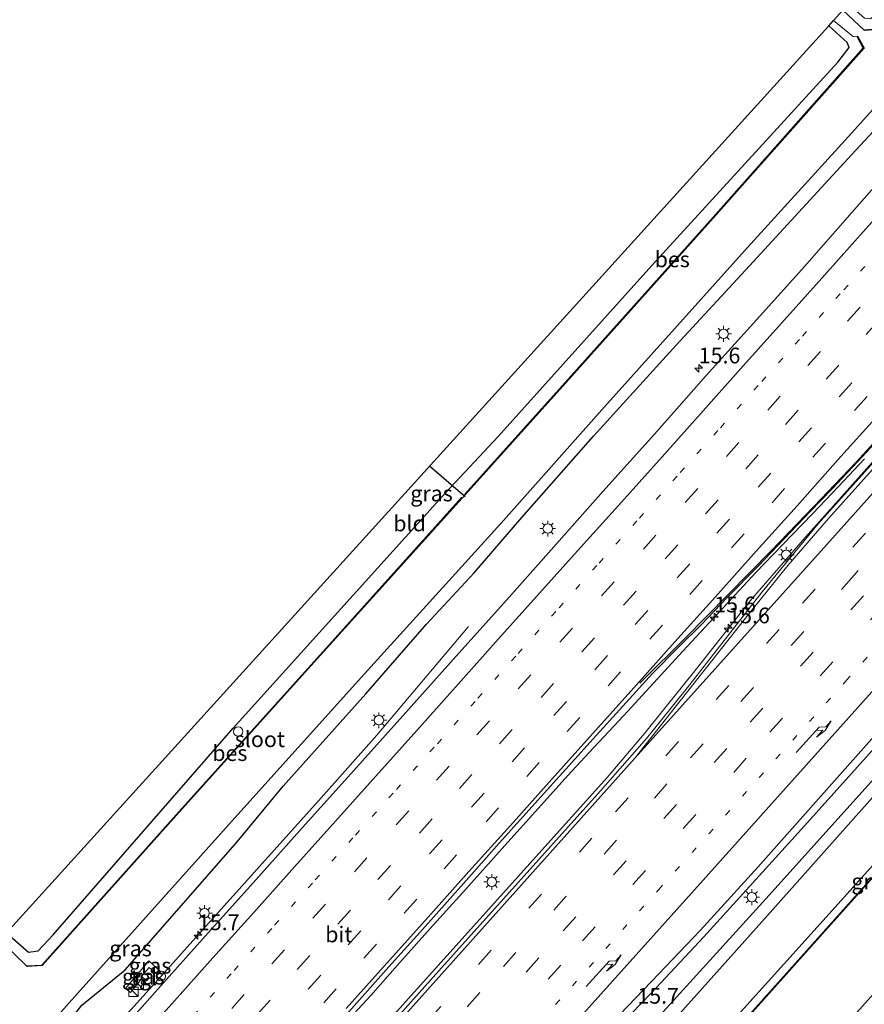
# Model space of a CAD drawing. Units: metres. Extents: x 100000 to 107421, y 468750 to 475003.
# Drawn here: x 106618 to 106752, y 474367 to 474524 of the extents above; entities that cross this region are included whole.
import ezdxf
from ezdxf.enums import TextEntityAlignment as Align

# ---------------------------------------------------------------- set-up
doc = ezdxf.new("R2010")
doc.units = ezdxf.units.M
for name, pattern in [('IE-TERREINAFSCHEIDING', [10, 8, -2]), ('VW-1-3_STREEP', [4, 1, -3]), ('VW-3-9_STREEP', [12, 3, -9])]:
    doc.linetypes.add(name, pattern=pattern)
doc.layers.get('0').update_dxf_attribs({"lineweight": 25})
for name, color, linetype, lineweight in [('B-ME-AL-OVERIG-S-B1', 7, 'Continuous', 18), ('B-ME-AM-KILOMETR-S-B1', 7, 'Continuous', 18), ('B-ME-BV-GELEIDECONSTRUCTIE-GELEIDERAIL-L-B1', 213, 'BV-GELEIDERAIL', 18), ('B-ME-IE-GRASLAND-GV-B6', 93, 'Continuous', 18), ('B-ME-IE-GRONDWERKLIJN-GROND_INGERICHT-GV-B6', 253, 'Continuous', 18), ('B-ME-IE-INRICHTINGSELEMENT-S-B1', 253, 'Continuous', 18), ('B-ME-IE-MEUBILAIR_WEGMEUBILAIR-LICHTMAST-S-B1', 8, 'Continuous', 18), ('B-ME-IE-TERREINAFSCHEIDING-RASTERHEKWERK-L-B1', 8, 'IE-TERREINAFSCHEIDING', 18), ('B-ME-OG-WATER-GV-B6', 153, 'Continuous', 18), ('B-ME-VH-VERH_SOORT-BITUMEN-GV-B6', 8, 'IE-TERREINAFSCHEIDING-NATUURLIJK-HOUTWAL', 18), ('B-ME-VH-VERH_SOORT-TEGELS-GV-B6', 8, 'Continuous', 18), ('B-ME-VW-MARKERING-13STREEP-045-L-B1', 255, 'VW-1-3_STREEP', 18), ('B-ME-VW-MARKERING-39STREEP-015-L-B1', 255, 'VW-3-9_STREEP', 18), ('B-ME-VW-MARKERING-PIJLRE750-S-B1', 7, 'Continuous', 18), ('B-ME-VW-MARKERING-STREEP-015-L-B1', 7, 'Continuous', 18)]:
    doc.layers.add(name, color=color, linetype=linetype, lineweight=lineweight)
for name, color, linetype in [('B-ME-GW-INSTEEKWATERGANG-L-B1', 10, 'Continuous'), ('B-ME-KG-KADASTRAAL-OPNAMEDTMGRENS-L-B1', 10, 'Continuous'), ('B-ME-KW-DUIKER-L-B1', 10, 'Continuous'), ('B-ME-OB-BESCHOEIING-GV-B6', 10, 'Continuous')]:
    doc.layers.add(name, color=color, linetype=linetype)
doc.styles.add('NLCS-ISO', font='NLCS-ISO.TTF')
doc.linetypes.add('BV-GELEIDERAIL', pattern='A,10,-3,[108,NLCS.SHX,S=1,R=0,X=0,Y=0],-3', length=16)
doc.linetypes.add('IE-TERREINAFSCHEIDING-NATUURLIJK-HOUTWAL', pattern='A,7,-1.5,[67,NLCS.SHX,S=0.75,R=45,X=0,Y=0],-1.5,7,-1.5,[70,NLCS.SHX,S=0.75,R=0,X=0,Y=0],-1.5', length=20)

# ---------------------------------------------------------------- blocks, each defined once
blk = doc.blocks.new('hecto')
for p, q in [((0, 0.625), (-0.625, 0)), ((0, -0.625), (0, 0.625)), ((-0.625, 0), (0.625, 0)), ((0.625, 0), (0, -0.625))]:
    blk.add_line(p, q)
blk = doc.blocks.new('pijlr')
for p, q in [((0, 0, 0.1), (5.45, 0, 0.1)), ((5.45, -0.75, 0.1), (4.7, 0, 0.1)), ((6.2, -0.75, 0.1), (5.45, 0, 0.1)), ((4, -0.75, 0.1), (5.45, -0.75, 0.1)), ((5.7, -1.05, 0.1), (4, -0.75, 0.1)), ((7.5, -0.75, 0.1), (5.7, -1.05, 0.1)), ((7.5, -0.75, 0.1), (6.2, -0.75, 0.1))]:
    blk.add_line(p, q)
blk = doc.blocks.new('kast')
blk.add_line((-0.75, -0.75), (0.75, 0.75))
blk.add_lwpolyline([(-0.75, 0.75), (0.75, 0.75), (0.75, -0.75), (-0.75, -0.75)], close=True)
blk = doc.blocks.new('dtb')
blk.add_circle((0, 0), 0.75)
blk = doc.blocks.new('lantaarnpaal')
for p, q in [((-0.75, 0), (-1.25, 0)), ((-0.88, 0.88), (-0.53, 0.53)), ((0, 0.75), (0, 1.25)), ((0.53, 0.53), (0.88, 0.88)), ((0.75, 0), (1.25, 0)), ((-0.53, -0.53), (-0.88, -0.88)), ((0, -0.75), (0, -1.25)), ((0.53, -0.53), (0.88, -0.88))]:
    blk.add_line(p, q)
blk.add_circle((0, 0), 0.75)

msp = doc.modelspace()

# ---------------------------------------------------------------- linework, layer by layer
at = {"layer": 'B-ME-BV-GELEIDECONSTRUCTIE-GELEIDERAIL-L-B1'}
for points in [[(106516.6855, 474186.1173, -2.8599), (106526.4758, 474197.0489, -2.8799), (106554.711, 474228.3041, -2.9097), (106584.4386, 474261.4695, -2.8552), (106617.1096, 474297.8782, -2.8373), (106648.5596, 474333.0485, -2.8092), (106679.7176, 474367.8555, -2.8833), (106711.3016, 474403.0195, -2.8713), (106717.2606, 474410.0195, -2.8911), (106725.8966, 474420.7895, -2.8633), (106734.0786, 474431.0914, -2.9058), (106742.8276, 474441.211, -2.8812), (106774.8554, 474477.0527, -2.8425), (106788.3063, 474491.6237, -2.8125), (106803.12, 474506.6708, -2.8485), (106810.1124, 474513.7482, -2.8426)], [(106536.4456, 474168.3997, -3.5056), (106543.7844, 474176.5658, -3.5265), (106576.2925, 474212.9179, -3.5445), (106607.0331, 474247.2276, -3.5209), (106636.7764, 474280.3378, -3.5059), (106667.7691, 474314.8212, -3.4897), (106689.184, 474338.5367, -3.5645), (106699.2622, 474349.0268, -3.6196), (106718.319, 474368.6972, -3.6259), (106726.6976, 474377.6261, -3.593), (106742.2208, 474394.8017, -3.609), (106757.2312, 474411.4758, -3.6372), (106766.4211, 474422.1297, -3.5724), (106778.5222, 474436.9278, -3.6128), (106788.5521, 474449.3102, -3.5637), (106793.8612, 474455.5098, -3.5656), (106826.1652, 474491.6918, -3.5582), (106829.024, 474494.885, -3.5531)], [(106668.947, 474363.148, -2.908), (106673.681, 474368.305, -2.917), (106678.323, 474373.543, -2.9), (106683.642, 474379.519, -2.896), (106688.336, 474384.713, -2.903), (106691.036, 474387.73, -2.892), (106695.04, 474392.199, -2.898), (106700.407, 474398.131, -2.908), (106705.081, 474403.343, -2.908), (106709.165, 474407.739, -2.957), (106713.946, 474412.852, -3.014), (106718.666, 474418.021, -3.038), (106723.411, 474423.169, -3.062), (106727.49, 474427.569, -3.053), (106729.706, 474429.961, -3.043), (106734.974, 474435.63, -3.004), (106739.14, 474439.949, -3.008), (106744.017, 474444.971, -3.028), (106748.152, 474449.319, -3.015), (106752.252, 474453.7, -2.999)], [(106689.243, 474427.038, -4.23), (106674.647, 474409.721, -3.299), (106665.791, 474399.776, -3.303), (106655.984, 474388.863, -3.33), (106647.097, 474378.939, -3.341), (106645.356, 474377.003, -3.338), (106640.852, 474371.994, -3.33), (106635.492, 474366.047, -3.334), (106634.536, 474365.025, -3.381), (106629.111, 474359.225, -3.65), (106619.029, 474348.629, -4.263)]]:
    msp.add_polyline3d(points, dxfattribs=at)
at = {"layer": 'B-ME-GW-INSTEEKWATERGANG-L-B1'}
for points in [[(106610.637, 474346.785, -4.811), (106621.197, 474358.386, -4.805), (106627.693, 474366.758, -4.95), (106634.617, 474372.39, -4.596), (106640.588, 474379.265, -4.494), (106652.426, 474392.746, -4.645), (106659.769, 474401.619, -4.7), (106672.926, 474416.328, -4.732), (106682.577, 474427.375, -4.675), (106690.154, 474435.566, -4.556), (106697.752, 474444.361, -4.529), (106709.155, 474457.289, -4.523), (106722.297, 474471.815, -4.496), (106733.948, 474484.423, -4.458), (106745.987, 474497.537, -4.416), (106750.269, 474502.117, -4.79), (106759.8, 474512.437, -4.716), (106768.281, 474522.324, -4.753), (106772.817, 474526.662, -4.74), (106773.744, 474528.319, -4.681), (106774.816, 474530.929, -4.851), (106776.793, 474533.029, -4.811), (106781.279, 474537.786, -4.782), (106783.682, 474539.899, -4.762)], [(106615.71, 474378.274, -5.414), (106619.215, 474375.21, -5.463), (106620.751, 474375.435, -5.475), (106623.168, 474377.981, -5.287), (106651.811, 474410.853, -5.16), (106685.562, 474448.307, -5.203), (106693.988, 474457.273, -5.085), (106718.415, 474484.473, -5.285), (106748.048, 474516.811, -5.22), (106749.836, 474519.153, -5.299), (106749.53, 474519.932, -5.283), (106746.571, 474522.596, -5.184)], [(106540.125, 474165.101, -4.548), (106547.745, 474174.059, -4.714), (106582.877, 474213.228, -4.84), (106606.791, 474239.36, -4.872), (106631.192, 474266.453, -4.953), (106658.069, 474296.722, -5.05), (106683.783, 474325.149, -5.07), (106710.198, 474354.71, -5.056), (106736.075, 474383.155, -4.976), (106762.418, 474412.395, -5.01), (106786.833, 474439.623, -4.994), (106809.082, 474464.742, -4.875), (106833.398, 474490.951, -4.9)], [(106840.556, 474484.512, -5.266), (106836.387, 474479.743, -5.236), (106828.612, 474470.661, -5.208), (106823.103, 474464.282, -5.254), (106819.413, 474459.996, -5.175), (106817.412, 474458.513, -5.175), (106810.816, 474451.351, -5.017), (106765.136, 474400.141, -5.259), (106721.84, 474351.726, -5.324), (106689.504, 474315.68, -5.299), (106687.673, 474313.006, -5.386), (106686.846, 474312.079, -5.325), (106681.6, 474306.92, -5.319), (106629.644, 474248.939, -5.283), (106578.13, 474191.664, -5.17), (106548.197, 474158.047, -4.887)]]:
    msp.add_polyline3d(points, dxfattribs=at)
at = {"layer": 'B-ME-IE-GRASLAND-GV-B6'}
for points in [[(106776.177, 474546.607, -5.836), (106767.347, 474536.774, -5.83), (106754.306, 474522.128, -5.77), (106752.339, 474521.966, -5.849), (106752.264, 474521.851, -6.2), (106748.838, 474525.092, -6.2), (106749.698, 474526.039, -5.068), (106752.259, 474523.801, -5.07), (106753.241, 474523.701, -5.061), (106754.065, 474524.482, -5.048), (106775.031, 474547.629, -5.01), (106776.177, 474546.607, -5.836)], [(106501.17, 474227.574, -6.2), (106525.775, 474255.259, -6.2), (106552.539, 474285.327, -6.2), (106578.759, 474314.768, -6.2), (106602.435, 474341.156, -6.2), (106627.012, 474368.624, -6.2), (106652.065, 474396.589, -6.2), (106672.714, 474419.477, -6.2), (106694.392, 474443.443, -6.2), (106710.866, 474461.978, -6.2), (106733.625, 474487.325, -6.2), (106749.708, 474504.969, -6.2), (106774.183, 474532.205, -6.2), (106782.32, 474541.117, -5.88), (106783.682, 474539.899, -4.762)], [(106783.682, 474539.899, -4.762), (106781.279, 474537.786, -4.782), (106776.793, 474533.029, -4.811), (106774.816, 474530.929, -4.851), (106773.744, 474528.319, -4.681), (106772.817, 474526.662, -4.74), (106768.281, 474522.324, -4.753), (106759.8, 474512.437, -4.716), (106750.269, 474502.117, -4.79), (106745.987, 474497.537, -4.416), (106733.948, 474484.423, -4.458), (106722.297, 474471.815, -4.496), (106709.155, 474457.289, -4.523), (106697.752, 474444.361, -4.529), (106690.154, 474435.566, -4.556), (106682.577, 474427.375, -4.675), (106672.926, 474416.328, -4.732), (106659.769, 474401.619, -4.7), (106652.426, 474392.746, -4.645), (106640.588, 474379.265, -4.494), (106634.617, 474372.39, -4.596), (106627.693, 474366.758, -4.95), (106621.197, 474358.386, -4.805), (106610.637, 474346.785, -4.811)], [(106627.693, 474366.758, -4.95), (106634.617, 474372.39, -4.596), (106640.588, 474379.265, -4.494), (106652.426, 474392.746, -4.645), (106659.769, 474401.619, -4.7), (106672.926, 474416.328, -4.732), (106682.577, 474427.375, -4.675), (106690.154, 474435.566, -4.556), (106697.752, 474444.361, -4.529), (106709.155, 474457.289, -4.523), (106722.297, 474471.815, -4.496), (106733.948, 474484.423, -4.458), (106745.987, 474497.537, -4.416), (106750.269, 474502.117, -4.79), (106759.8, 474512.437, -4.716), (106768.281, 474522.324, -4.753), (106772.817, 474526.662, -4.74), (106773.744, 474528.319, -4.681), (106774.816, 474530.929, -4.851), (106776.793, 474533.029, -4.811), (106781.279, 474537.786, -4.782), (106783.682, 474539.899, -4.762), (106788.289, 474535.712, -4.118)], [(106780.306, 474526.946, -4.137), (106775.785, 474521.697, -4.122), (106766.359, 474511.203, -4.101), (106758.75, 474502.535, -4.11), (106750.676, 474493.36, -4.113), (106742.709, 474484.323, -4.109), (106735.119, 474475.866, -4.097), (106727.082, 474466.956, -4.089), (106718.834, 474457.652, -4.07), (106711.084, 474449.033, -4.076), (106703.257, 474440.207, -4.081), (106695.308, 474431.238, -4.078), (106687.304, 474422.326, -4.072), (106678.787, 474412.817, -4.08), (106670.974, 474404.121, -4.071), (106662.823, 474395.048, -4.075), (106654.966, 474386.251, -4.093), (106646.925, 474377.267, -4.086), (106638.972, 474368.358, -4.074), (106631.63, 474360.149, -4.071)], [(106615.71, 474378.274, -5.414), (106619.215, 474375.21, -5.463), (106620.751, 474375.435, -5.475), (106623.168, 474377.981, -5.287), (106651.811, 474410.853, -5.16), (106685.562, 474448.307, -5.203), (106693.988, 474457.273, -5.085), (106718.415, 474484.473, -5.285), (106748.048, 474516.811, -5.22), (106749.836, 474519.153, -5.299), (106749.53, 474519.932, -5.283), (106746.571, 474522.596, -5.184), (106747.351, 474523.458, -6.2), (106750.494, 474520.849, -6.2), (106751.16, 474520.971, -6.2)], [(106751.16, 474520.971, -6.2), (106751.09, 474520.882, -5.821), (106752.074, 474519.101, -5.833), (106728.161, 474492.138, -5.82), (106704.641, 474465.858, -5.785), (106688.649, 474448.06, -5.761), (106688.723, 474447.993, -6.2), (106688.215, 474447.47, -6.2), (106688.134, 474447.542, -5.861), (106665.616, 474422.515, -5.823), (106643.601, 474398.079, -5.822), (106621.349, 474373.16, -5.865), (106619.039, 474373.041, -5.909), (106618.989, 474372.932, -6.2), (106614.658, 474377.116, -6.2)], [(106700.68, 474352.161, -4.564), (106718.374, 474370.529, -4.612), (106726.188, 474378.724, -4.617), (106735.274, 474388.715, -4.519), (106757.976, 474414.29, -4.449), (106765.348, 474423.074, -4.405), (106786.857, 474449.145, -4.281), (106793.543, 474457.076, -4.281), (106806.034, 474471.041, -4.332), (106828.12, 474495.698, -4.101), (106833.398, 474490.951, -4.9), (106809.082, 474464.742, -4.875), (106786.833, 474439.623, -4.994), (106762.418, 474412.395, -5.01), (106736.075, 474383.155, -4.976), (106710.198, 474354.71, -5.056)], [(106540.125, 474165.101, -4.548), (106547.745, 474174.059, -4.714), (106582.877, 474213.228, -4.84), (106606.791, 474239.36, -4.872), (106631.192, 474266.453, -4.953), (106658.069, 474296.722, -5.05), (106683.783, 474325.149, -5.07), (106710.198, 474354.71, -5.056), (106736.075, 474383.155, -4.976), (106762.418, 474412.395, -5.01), (106786.833, 474439.623, -4.994), (106809.082, 474464.742, -4.875), (106833.398, 474490.951, -4.9), (106834.505, 474489.954, -6.198), (106800.303, 474452.107, -6.198), (106766.386, 474414.269, -6.42), (106736.811, 474381.064, -6.42), (106707.619, 474348.36, -6.42), (106660.372, 474295.88, -6.42), (106613.711, 474243.679, -6.42), (106564.339, 474188.831, -6.42), (106545.752, 474168.208, -6.42), (106541.271, 474164.09, -6.42), (106540.125, 474165.101, -4.548)], [(106712.482, 474343.439, -6.42), (106741.375, 474375.492, -6.42), (106771.298, 474408.711, -6.42), (106812.763, 474455.384, -6.198), (106818.053, 474460.207, -6.198), (106820.694, 474462.917, -6.198), (106839.795, 474485.196, -6.198), (106840.556, 474484.512, -5.266), (106836.387, 474479.743, -5.236), (106828.612, 474470.661, -5.208), (106823.103, 474464.282, -5.254), (106819.413, 474459.996, -5.175), (106817.412, 474458.513, -5.175), (106810.816, 474451.351, -5.017), (106765.136, 474400.141, -5.259), (106721.84, 474351.726, -5.324)], [(106779.685, 474482.15, -3.747), (106744.883, 474443.343, -3.832), (106735.96, 474432.537, -3.789), (106724.106, 474417.325, -3.851), (106717.575, 474409.199, -3.888), (106710.278, 474400.882, -3.93), (106684.526, 474372.23, -3.931), (106648.472, 474331.888, -3.892)], [(106687.756, 474312.949, -5.386), (106687.673, 474313.006, -5.386), (106689.504, 474315.68, -5.299), (106721.84, 474351.726, -5.324), (106765.136, 474400.141, -5.259), (106810.816, 474451.351, -5.017), (106817.412, 474458.513, -5.175), (106819.413, 474459.996, -5.175), (106819.472, 474459.916, -5.175), (106817.479, 474458.438, -5.175), (106810.891, 474451.283, -5.017), (106765.21, 474400.074, -5.259), (106721.915, 474351.659, -5.324), (106689.583, 474315.618, -5.299), (106687.756, 474312.949, -5.386)], [(106667.676, 474362.879, -3.647), (106672.337, 474368.101, -3.643), (106676.99, 474373.331, -3.641), (106681.001, 474377.793, -3.649), (106684.98, 474382.284, -3.639), (106689.746, 474387.555, -3.643), (106693.702, 474392.067, -3.645), (106698.359, 474397.294, -3.643), (106703.731, 474403.222, -3.647), (106709.086, 474409.165, -3.645), (106713.811, 474414.329, -3.652), (106718.509, 474419.525, -3.667), (106722.718, 474423.801, -3.703), (106726.273, 474427.318, -3.721), (106730.434, 474431.641, -3.733), (106735.346, 474436.629, -3.725), (106739.5, 474440.958, -3.722), (106743.616, 474445.323, -3.726), (106747.098, 474448.912, -3.724), (106751.203, 474453.288, -3.716), (106755.307, 474457.665, -3.72)], [(106638.38, 474373.821, -4.223), (106634.664, 474369.414, -4.152), (106635.43, 474368.805, -4.115), (106637.151, 474370.895, -4.097), (106637.441, 474370.655, -4.104), (106637.699, 474370.961, -4.108), (106637.231, 474371.344, -4.126), (106638.441, 474372.783, -4.172), (106639.765, 474371.6, -4.179), (106640.298, 474372.081, -4.188), (106638.38, 474373.821, -4.223)]]:
    msp.add_polyline3d(points, dxfattribs=at)
at = {"layer": 'B-ME-IE-GRONDWERKLIJN-GROND_INGERICHT-GV-B6'}
for points in [[(106615.71, 474378.274, -5.414), (106746.571, 474522.596, -5.184), (106749.53, 474519.932, -5.283), (106749.836, 474519.153, -5.299), (106748.048, 474516.811, -5.22), (106718.415, 474484.473, -5.285), (106693.988, 474457.273, -5.085), (106685.562, 474448.307, -5.203), (106651.811, 474410.853, -5.16), (106623.168, 474377.981, -5.287), (106620.751, 474375.435, -5.475), (106619.215, 474375.21, -5.463), (106615.71, 474378.274, -5.414)], [(106823.881, 474456.179, -5.423), (106823.537, 474455.458, -5.4), (106823.612, 474454.224, -5.4), (106827.293, 474450.853, -5.392), (106697.249, 474305.486, -5.503), (106695.449, 474307.058, -5.508), (106694.37, 474307.618, -5.517), (106693.243, 474307.741, -5.511), (106692.711, 474307.704, -5.376), (106691.716, 474308.76, -5.345), (106687.756, 474312.949, -5.386), (106689.583, 474315.618, -5.299), (106721.915, 474351.659, -5.324), (106765.21, 474400.074, -5.259), (106810.891, 474451.283, -5.017), (106817.479, 474458.438, -5.175), (106819.472, 474459.916, -5.175), (106823.881, 474456.179, -5.423)]]:
    msp.add_polyline3d(points, dxfattribs=at)
at = {"layer": 'B-ME-IE-TERREINAFSCHEIDING-RASTERHEKWERK-L-B1'}
msp.add_polyline3d([(106825.092, 474455.187, -6.309), (106823.881, 474456.179, -5.423), (106819.472, 474459.916, -5.175), (106817.479, 474458.438, -5.175), (106810.891, 474451.283, -5.017), (106765.21, 474400.074, -5.259), (106721.915, 474351.659, -5.324), (106689.583, 474315.618, -5.299), (106687.756, 474312.949, -5.386), (106691.716, 474308.76, -5.345), (106692.711, 474307.704, -5.376), (106693.959, 474305.992, -6.738)], dxfattribs=at)
at = {"layer": 'B-ME-KG-KADASTRAAL-OPNAMEDTMGRENS-L-B1'}
for points in [[(106474.718, 474222.427, -5.047), (106612.157, 474374.347, -5.201), (106613.23, 474375.532, -6.2), (106614.658, 474377.116, -6.2), (106615.71, 474378.274, -5.414), (106746.571, 474522.596, -5.184), (106747.351, 474523.458, -6.2), (106748.838, 474525.092, -6.2), (106749.698, 474526.039, -5.068), (106771.317, 474550.947, -4.995)], [(106850.093, 474475.933, -5.196), (106830.394, 474454.32, -5.481), (106829.522, 474453.345, -6.309), (106828.038, 474451.686, -6.309), (106827.293, 474450.853, -5.392), (106697.249, 474305.486, -5.503), (106696.166, 474304.276, -6.738), (106694.869, 474302.826, -6.738), (106693.845, 474301.681, -5.495), (106563.971, 474156.474, -5.279), (106562.689, 474155.04, -6.608), (106561.205, 474153.381, -6.608), (106560.348, 474152.423, -5.334), (106557.837, 474149.443, -4.887)]]:
    msp.add_polyline3d(points, dxfattribs=at)
at = {"layer": 'B-ME-KW-DUIKER-L-B1'}
msp.add_line((106688.707, 474447.664, -6.303), (106683.046, 474452.537, -6.305), dxfattribs=at)
at = {"layer": 'B-ME-OB-BESCHOEIING-GV-B6'}
for points in [[(106688.723, 474447.993, -6.2), (106688.649, 474448.06, -5.761), (106704.641, 474465.858, -5.785), (106728.161, 474492.138, -5.82), (106752.074, 474519.101, -5.833), (106751.09, 474520.882, -5.821), (106751.16, 474520.971, -6.2), (106752.215, 474519.052, -6.2), (106728.236, 474492.072, -6.2), (106704.715, 474465.791, -6.2), (106688.723, 474447.993, -6.2)], [(106688.215, 474447.47, -6.2), (106665.692, 474422.447, -6.2), (106643.676, 474398.012, -6.2), (106621.398, 474373.065, -6.2), (106618.989, 474372.932, -6.2), (106619.039, 474373.041, -5.909), (106621.349, 474373.16, -5.865), (106643.601, 474398.079, -5.822), (106665.616, 474422.515, -5.823), (106688.134, 474447.542, -5.861), (106688.215, 474447.47, -6.2)]]:
    msp.add_polyline3d(points, dxfattribs=at)
at = {"layer": 'B-ME-OG-WATER-GV-B6'}
for points in [[(106614.658, 474377.116, -6.2), (106618.989, 474372.932, -6.2), (106621.398, 474373.065, -6.2), (106643.676, 474398.012, -6.2), (106665.692, 474422.447, -6.2), (106688.215, 474447.47, -6.2), (106688.723, 474447.993, -6.2), (106704.715, 474465.791, -6.2), (106728.236, 474492.072, -6.2), (106752.215, 474519.052, -6.2), (106751.16, 474520.971, -6.2), (106750.494, 474520.849, -6.2), (106747.351, 474523.458, -6.2), (106748.838, 474525.092, -6.2), (106752.264, 474521.851, -6.2), (106754.332, 474522.028, -6.2), (106767.422, 474536.708, -6.2), (106776.251, 474546.54, -6.2), (106782.234, 474541.194, -6.2)], [(106782.234, 474541.194, -6.2), (106774.183, 474532.205, -6.2), (106749.708, 474504.969, -6.2), (106733.625, 474487.325, -6.2), (106710.866, 474461.978, -6.2), (106694.392, 474443.443, -6.2), (106672.714, 474419.477, -6.2), (106652.065, 474396.589, -6.2), (106627.012, 474368.624, -6.2), (106602.435, 474341.156, -6.2), (106578.759, 474314.768, -6.2), (106552.539, 474285.327, -6.2), (106525.775, 474255.259, -6.2), (106501.17, 474227.574, -6.2)], [(106564.339, 474188.831, -6.42), (106613.711, 474243.679, -6.42), (106660.372, 474295.88, -6.42), (106707.619, 474348.36, -6.42), (106736.811, 474381.064, -6.42), (106766.386, 474414.269, -6.42), (106800.303, 474452.107, -6.198), (106834.505, 474489.954, -6.198), (106839.795, 474485.196, -6.198), (106820.694, 474462.917, -6.198), (106818.053, 474460.207, -6.198), (106812.763, 474455.384, -6.198), (106771.298, 474408.711, -6.42), (106741.375, 474375.492, -6.42), (106712.482, 474343.439, -6.42), (106689.841, 474317.715, -6.42), (106687.666, 474314.543, -6.42), (106686.073, 474312.595, -6.42), (106684.653, 474311.506, -6.42), (106682.247, 474309.58, -6.42), (106679.028, 474306.175, -6.42), (106664.342, 474289.353, -6.42), (106618.204, 474237.986, -6.42), (106569.698, 474184.29, -6.42)]]:
    msp.add_polyline3d(points, dxfattribs=at)
at = {"layer": 'B-ME-VH-VERH_SOORT-BITUMEN-GV-B6'}
for points in [[(106631.63, 474360.149, -4.071), (106638.972, 474368.358, -4.074), (106646.925, 474377.267, -4.086), (106654.966, 474386.251, -4.093), (106662.823, 474395.048, -4.075), (106670.974, 474404.121, -4.071), (106678.787, 474412.817, -4.08), (106687.304, 474422.326, -4.072), (106695.308, 474431.238, -4.078), (106703.257, 474440.207, -4.081), (106711.084, 474449.033, -4.076), (106718.834, 474457.652, -4.07), (106727.082, 474466.956, -4.089), (106735.119, 474475.866, -4.097), (106742.709, 474484.323, -4.109), (106750.676, 474493.36, -4.113), (106758.75, 474502.535, -4.11), (106766.359, 474511.203, -4.101), (106775.785, 474521.697, -4.122), (106780.306, 474526.946, -4.137)], [(106548.069, 474219.971, -3.894), (106589.009, 474265.542, -3.897), (106618.406, 474298.41, -3.969), (106648.472, 474331.888, -3.892), (106684.526, 474372.23, -3.931), (106710.278, 474400.882, -3.93), (106717.575, 474409.199, -3.888), (106724.106, 474417.325, -3.851), (106735.96, 474432.537, -3.789), (106744.883, 474443.343, -3.832), (106779.685, 474482.15, -3.747), (106781.881, 474484.435, -3.726), (106803.637, 474506.158, -3.583), (106810.802, 474513.116, -3.646), (106828.12, 474495.698, -4.101), (106806.034, 474471.041, -4.332), (106793.543, 474457.076, -4.281), (106786.857, 474449.145, -4.281), (106765.348, 474423.074, -4.405), (106757.976, 474414.29, -4.449), (106735.274, 474388.715, -4.519), (106726.188, 474378.724, -4.617)], [(106755.307, 474457.665, -3.72), (106751.203, 474453.288, -3.716), (106747.098, 474448.912, -3.724), (106743.616, 474445.323, -3.726), (106739.5, 474440.958, -3.722), (106735.346, 474436.629, -3.725), (106730.434, 474431.641, -3.733), (106726.273, 474427.318, -3.721), (106722.718, 474423.801, -3.703), (106718.509, 474419.525, -3.667), (106713.811, 474414.329, -3.652), (106709.086, 474409.165, -3.645), (106703.731, 474403.222, -3.647), (106698.359, 474397.294, -3.643), (106693.702, 474392.067, -3.645), (106689.746, 474387.555, -3.643), (106684.98, 474382.284, -3.639), (106681.001, 474377.793, -3.649), (106676.99, 474373.331, -3.641), (106672.337, 474368.101, -3.643), (106667.676, 474362.879, -3.647)], [(106726.188, 474378.724, -4.617), (106718.374, 474370.529, -4.612), (106700.68, 474352.161, -4.564), (106690.489, 474341.809, -4.603), (106686.545, 474337.57, -4.602), (106660.561, 474308.724, -4.633), (106646.097, 474292.456, -4.621), (106599.049, 474240.052, -4.518), (106561.504, 474198.038, -4.459)]]:
    msp.add_polyline3d(points, dxfattribs=at)
at = {"layer": 'B-ME-VH-VERH_SOORT-TEGELS-GV-B6'}
msp.add_polyline3d([(106637.151, 474370.895, -4.097), (106635.43, 474368.805, -4.115), (106634.664, 474369.414, -4.152), (106638.38, 474373.821, -4.223), (106640.298, 474372.081, -4.188), (106639.765, 474371.6, -4.179), (106638.441, 474372.783, -4.172), (106637.231, 474371.344, -4.126), (106637.699, 474370.961, -4.108), (106637.441, 474370.655, -4.104), (106637.151, 474370.895, -4.097)], dxfattribs=at)
at = {"layer": 'B-ME-VW-MARKERING-13STREEP-045-L-B1'}
for points in [[(106793.599, 474530.383, -3.92), (106787.455, 474523.531, -3.937), (106780.944, 474516.27, -3.937), (106774.417, 474508.99, -3.937), (106767.951, 474501.791, -3.933), (106761.44, 474494.517, -3.947), (106754.984, 474487.296, -3.941), (106748.398, 474479.946, -3.942), (106741.921, 474472.709, -3.943), (106735.34, 474465.365, -3.956), (106728.947, 474458.226, -3.952), (106722.446, 474450.965, -3.947), (106716.049, 474443.825, -3.945), (106709.66, 474436.716, -3.94), (106703.13, 474429.426, -3.938), (106696.756, 474422.303, -3.923), (106690.287, 474415.092, -3.93), (106683.784, 474407.816, -3.925), (106677.251, 474400.534, -3.918), (106670.856, 474393.392, -3.908), (106664.395, 474386.195, -3.921), (106657.934, 474378.99, -3.916), (106651.475, 474371.785, -3.917), (106644.945, 474364.496, -3.903)], [(106823.1547, 474500.692, -3.9323), (106809.2414, 474485.1719, -3.9304), (106779.3821, 474451.8988, -3.9476), (106749.5259, 474418.6176, -3.9605), (106719.8117, 474385.4909, -3.9588), (106689.9481, 474352.2198, -3.9779), (106659.9767, 474318.8035, -3.9309), (106630.245, 474285.6757, -3.9328), (106600.4095, 474252.3904, -3.9421), (106570.5835, 474219.1617, -3.9644), (106540.607, 474185.748, -3.9364), (106537.2364, 474181.9667, -3.9306)]]:
    msp.add_polyline3d(points, dxfattribs=at)
at = {"layer": 'B-ME-VW-MARKERING-39STREEP-015-L-B1'}
for points in [[(106796.256, 474527.715, -3.841), (106790.447, 474521.231, -3.85), (106784.108, 474514.156, -3.857), (106777.684, 474506.996, -3.851), (106771.163, 474499.725, -3.846), (106764.649, 474492.456, -3.854), (106758.253, 474485.312, -3.851), (106751.587, 474477.858, -3.846), (106745.245, 474470.785, -3.854), (106738.863, 474463.664, -3.862), (106732.287, 474456.324, -3.868), (106725.736, 474449.012, -3.862), (106719.083, 474441.586, -3.853), (106712.41, 474434.139, -3.847), (106705.804, 474426.764, -3.839), (106699.174, 474419.364, -3.835), (106692.581, 474412.006, -3.836), (106686.154, 474404.831, -3.832), (106679.747, 474397.682, -3.82), (106673.084, 474390.246, -3.823), (106666.468, 474382.862, -3.824), (106659.941, 474375.584, -3.826), (106653.565, 474368.477, -3.821), (106647.23, 474361.398, -3.818)], [(106798.814, 474525.148, -3.765), (106793.168, 474518.836, -3.768), (106786.826, 474511.763, -3.773), (106780.46, 474504.668, -3.763), (106774.061, 474497.536, -3.759), (106767.544, 474490.265, -3.771), (106761.189, 474483.169, -3.767), (106754.522, 474475.716, -3.765), (106748.171, 474468.632, -3.768), (106741.714, 474461.43, -3.778), (106735.372, 474454.347, -3.784), (106728.979, 474447.193, -3.78), (106722.566, 474440.049, -3.775), (106715.942, 474432.659, -3.768), (106709.287, 474425.234, -3.753), (106702.79, 474417.981, -3.748), (106696.199, 474410.618, -3.748), (106689.796, 474403.475, -3.741), (106683.457, 474396.4, -3.737), (106676.821, 474388.987, -3.736), (106670.452, 474381.877, -3.742), (106664, 474374.675, -3.742), (106657.657, 474367.579, -3.735), (106650.986, 474360.13, -3.737)], [(106801.258, 474522.695, -3.695), (106795.242, 474515.983, -3.696), (106788.899, 474508.911, -3.69), (106782.557, 474501.837, -3.683), (106775.928, 474494.443, -3.685), (106769.404, 474487.169, -3.696), (106762.956, 474479.977, -3.7), (106756.619, 474472.899, -3.69), (106750.252, 474465.806, -3.692), (106743.843, 474458.66, -3.699), (106737.341, 474451.408, -3.707), (106730.794, 474444.104, -3.712), (106724.46, 474437.024, -3.702), (106717.795, 474429.586, -3.694), (106711.342, 474422.392, -3.678), (106704.822, 474415.12, -3.671), (106698.18, 474407.706, -3.674), (106691.733, 474400.507, -3.665), (106685.054, 474393.065, -3.658), (106678.496, 474385.762, -3.662), (106672.097, 474378.626, -3.667), (106665.753, 474371.547, -3.668), (106659.387, 474364.446, -3.658)], [(106803.574, 474520.371, -3.635), (106797.51, 474513.601, -3.635), (106790.837, 474506.153, -3.629), (106784.256, 474498.81, -3.626), (106777.85, 474491.674, -3.635), (106772.691, 474485.923, -3.643), (106766.049, 474478.504, -3.644), (106759.38, 474471.052, -3.637), (106752.708, 474463.623, -3.636), (106746.066, 474456.223, -3.635), (106739.556, 474448.964, -3.644), (106733.105, 474441.765, -3.65), (106726.46, 474434.341, -3.641), (106720.121, 474427.266, -3.638), (106713.451, 474419.829, -3.62), (106706.939, 474412.561, -3.611), (106700.508, 474405.381, -3.611), (106694.034, 474398.166, -3.607), (106687.359, 474390.719, -3.602), (106681.002, 474383.641, -3.611), (106674.597, 474376.496, -3.606), (106668.208, 474369.366, -3.607), (106661.561, 474361.95, -3.605)], [(106813.6904, 474510.2109, -3.5966), (106798.0985, 474492.8236, -3.6027), (106768.4558, 474459.7681, -3.6077), (106738.6711, 474426.5712, -3.6325), (106708.8893, 474393.3718, -3.6325), (106678.9753, 474360.0222, -3.6264), (106649.186, 474326.8295, -3.6106), (106619.395, 474293.6383, -3.6242), (106589.4764, 474260.2929, -3.6367), (106559.6996, 474227.089, -3.6778), (106530.0517, 474194.0381, -3.6532), (106520.1532, 474183.008, -3.6324)], [(106815.9115, 474507.977, -3.6697), (106783.3302, 474471.6481, -3.6794), (106750.6107, 474435.173, -3.694), (106720.8295, 474401.9729, -3.6958), (106691.0536, 474368.7682, -3.699), (106661.2725, 474335.5681, -3.6866), (106631.4868, 474302.3721, -3.6902), (106601.8349, 474269.3248, -3.6993), (106572.1893, 474236.2719, -3.7324), (106542.5464, 474203.2165, -3.7178), (106522.5137, 474180.8915, -3.6871)], [(106818.2448, 474505.6302, -3.7467), (106792.8569, 474477.3043, -3.7578), (106760.1336, 474440.8326, -3.7588), (106730.3527, 474407.6324, -3.7693), (106700.4327, 474374.2881, -3.7702), (106670.9314, 474341.3745, -3.7741), (106641.138, 474308.1855, -3.7572), (106611.2156, 474274.8435, -3.7614), (106581.2993, 474241.496, -3.7882), (106551.7804, 474208.5981, -3.7769), (106524.9604, 474178.6977, -3.7565)], [(106527.4613, 474176.4554, -3.8265), (106556.0874, 474208.3589, -3.8573), (106585.8656, 474241.5615, -3.8563), (106618.5897, 474278.0325, -3.84), (106648.0993, 474310.9388, -3.8313), (106677.8883, 474344.1318, -3.8654), (106707.4097, 474377.0274, -3.864), (106737.1923, 474410.2262, -3.8574), (106766.7151, 474443.1207, -3.8393), (106796.2199, 474476.0312, -3.8423), (106820.6135, 474503.2478, -3.8317)]]:
    msp.add_polyline3d(points, dxfattribs=at)
at = {"layer": 'B-ME-VW-MARKERING-STREEP-015-L-B1'}
for points in [[(106785.131, 474526.711, -4.023), (106778.602, 474519.411, -4.026), (106772.057, 474512.103, -4.027), (106765.519, 474504.823, -4.033), (106758.985, 474497.545, -4.038), (106752.482, 474490.28, -4.04), (106745.964, 474483.006, -4.045), (106739.537, 474475.818, -4.042), (106733.027, 474468.549, -4.049), (106726.602, 474461.365, -4.039), (106720.053, 474454.047, -4.022), (106713.572, 474446.806, -4.025), (106707.078, 474439.587, -4.025), (106700.568, 474432.329, -4.026), (106694.04, 474425.043, -4.016), (106687.617, 474417.854, -4.019), (106681.028, 474410.487, -4.026), (106674.493, 474403.216, -4.01), (106668.066, 474396.034, -4.001), (106661.562, 474388.783, -4.02), (106655.064, 474381.543, -4.016), (106648.575, 474374.307, -4.013), (106642.04, 474367.006, -4.003), (106635.543, 474359.765, -4.006)], [(106805.895, 474518.041, -3.669), (106799.443, 474510.862, -3.678), (106793.536, 474504.267, -3.671), (106787.029, 474497.004, -3.652), (106780.488, 474489.708, -3.659), (106774.022, 474482.497, -3.679), (106767.543, 474475.247, -3.684), (106761.006, 474467.972, -3.672), (106754.448, 474460.675, -3.667), (106748.029, 474453.525, -3.674), (106741.533, 474446.254, -3.685), (106735.035, 474439.016, -3.684), (106728.546, 474431.77, -3.688), (106722.098, 474424.567, -3.673), (106715.574, 474417.292, -3.646), (106708.971, 474409.949, -3.636), (106702.527, 474402.74, -3.637), (106695.921, 474395.371, -3.636), (106689.324, 474388.024, -3.633), (106682.848, 474380.803, -3.634), (106676.271, 474373.469, -3.637), (106669.775, 474366.237, -3.634)], [(106804.049, 474515.98, -3.673), (106802.953, 474514.442, -3.676), (106797.036, 474506.73, -3.69), (106790.966, 474498.954, -3.683), (106784.74, 474491.223, -3.684), (106779.671, 474485.167, -3.71), (106775.86, 474480.805, -3.721), (106770.619, 474474.997, -3.739), (106764.096, 474467.721, -3.713), (106757.58, 474460.465, -3.713), (106750.917, 474453.179, -3.709), (106744.195, 474446.108, -3.724), (106737.399, 474439.066, -3.712), (106730.584, 474432.111, -3.71), (106723.717, 474425.159, -3.689), (106716.774, 474418.259, -3.655), (106716.498, 474417.988, -3.649)], [(106811.3189, 474512.5961, -3.5215), (106804.5635, 474505.0753, -3.5257), (106774.9396, 474472.0363, -3.537), (106745.3504, 474439.055, -3.5637), (106715.7879, 474406.1494, -3.5515), (106704.4701, 474393.4886, -3.5727), (106675.0153, 474360.6508, -3.5662), (106645.4989, 474327.7505, -3.534), (106615.9528, 474294.8174, -3.5549), (106584.4856, 474259.7357, -3.5711), (106555.0318, 474226.9101, -3.6163), (106525.4848, 474193.9752, -3.5789), (106517.6562, 474185.247, -3.5617)], [(106811.0213, 474512.8955, -3.5157), (106785.7677, 474487.4397, -3.5062), (106779.2547, 474480.6696, -3.5368), (106746.5299, 474444.2243, -3.5608), (106740.0727, 474436.7469, -3.5721), (106733.8916, 474429.1162, -3.5599), (106715.7879, 474406.1494, -3.5515)], [(106826.126, 474497.7035, -4.051), (106815.2755, 474485.6056, -4.0557), (106785.7688, 474452.691, -4.0567), (106756.2011, 474419.7183, -4.0634), (106726.5777, 474386.6863, -4.0741), (106694.0093, 474350.3754, -4.0897), (106661.3286, 474313.9791, -4.0378), (106631.862, 474281.1145, -4.0318), (106602.3432, 474248.2162, -4.0425), (106572.7873, 474215.2718, -4.0624), (106543.3168, 474182.4176, -4.0417), (106533.2763, 474171.2414, -4.0225)]]:
    msp.add_polyline3d(points, dxfattribs=at)

# ---------------------------------------------------------------- block references
at = {"layer": 'B-ME-AL-OVERIG-S-B1', "rotation": 90}
msp.add_blockref('dtb', (106652.602, 474410.304, -5.364), dxfattribs=at)
at = {"layer": 'B-ME-AM-KILOMETR-S-B1', "rotation": 90}
for p in [(106725.886, 474468.116, -4.208), (106728.3529, 474428.5006, -3.049), (106730.5767, 474426.7562, -2.8466), (106646.186, 474377.926, -3.363)]:
    msp.add_blockref('hecto', p, dxfattribs=at)
at = {"layer": 'B-ME-IE-INRICHTINGSELEMENT-S-B1', "rotation": 90}
for name, p in [('dtb', (106640.298, 474371.379, -3.33)), ('kast', (106635.917, 474368.892, -4.1)), ('kast', (106636.794, 474370.039, -4.1))]:
    msp.add_blockref(name, p, dxfattribs=at)
at = {"layer": 'B-ME-IE-MEUBILAIR_WEGMEUBILAIR-LICHTMAST-S-B1', "rotation": 90}
for p in [(106729.853, 474473.593, -3.566), (106701.852, 474442.606, -3.566), (106739.813, 474438.437, -3.566), (106674.998, 474412.109, -4.159), (106692.947, 474386.397, -3.566), (106734.335, 474383.965, -4.716), (106647.245, 474381.421, -4.159)]:
    msp.add_blockref('lantaarnpaal', p, dxfattribs=at)
at = {"layer": 'B-ME-VW-MARKERING-PIJLRE750-S-B1', "rotation": 48.10000000000001}
for p in [(106741.42, 474406.964, -4.0013), (106707.994, 474369.727, -4.0156)]:
    msp.add_blockref('pijlr', p, dxfattribs=at)

# ---------------------------------------------------------------- texts
at = {"layer": 'B-ME-AM-KILOMETR-S-B1', "ltscale": 0.2, "style": 'NLCS-ISO'}
for s, p in [('15.6', (106725.886, 474468.116, -4.208)), ('15.6', (106728.3529, 474428.5006, -3.049)), ('15.6', (106730.5767, 474426.7562, -2.8466)), ('15.7', (106646.186, 474377.926, -3.363)), ('15.7', (106716.121, 474366.234, -4.368))]:
    msp.add_text(s, height=2.5, dxfattribs=at).set_placement(p, align=Align.BOTTOM_LEFT)
at = {"layer": 'B-ME-IE-GRASLAND-GV-B6', "ltscale": 0.2, "style": 'NLCS-ISO'}
for p in [(106683.366, 474448.195), (106753.5725, 474386.4725), (106635.462, 474375.805), (106638.5735, 474373.0695), (106637.481, 474371.313)]:
    msp.add_text('gras', height=2.5, dxfattribs=at).set_placement(p, align=Align.MIDDLE_CENTER)
at = {"layer": 'B-ME-IE-GRONDWERKLIJN-GROND_INGERICHT-GV-B6', "ltscale": 0.2, "style": 'NLCS-ISO'}
msp.add_text('bld', height=2.5, dxfattribs=at).set_placement((106679.8704, 474443.4286), align=Align.MIDDLE_CENTER)
at = {"layer": 'B-ME-OB-BESCHOEIING-GV-B6', "ltscale": 0.2, "style": 'NLCS-ISO'}
for p in [(106721.6715, 474485.4465), (106651.2658, 474406.8848)]:
    msp.add_text('bes', height=2.5, dxfattribs=at).set_placement(p, align=Align.MIDDLE_CENTER)
at = {"layer": 'B-ME-OG-WATER-GV-B6', "ltscale": 0.2, "style": 'NLCS-ISO'}
msp.add_text('sloot', height=2.5, dxfattribs=at).set_placement((106656.0436, 474409.0925), align=Align.MIDDLE_CENTER)
at = {"layer": 'B-ME-VH-VERH_SOORT-BITUMEN-GV-B6', "ltscale": 0.2, "style": 'NLCS-ISO'}
msp.add_text('bit', height=2.5, dxfattribs=at).set_placement((106668.6058, 474378.0308), align=Align.MIDDLE_CENTER)
at = {"layer": 'B-ME-VH-VERH_SOORT-TEGELS-GV-B6', "ltscale": 0.2, "style": 'NLCS-ISO'}
msp.add_text('tgl', height=2.5, dxfattribs=at).set_placement((106637.6046, 474371.2049), align=Align.MIDDLE_CENTER)

doc.saveas('drawing.dxf')
